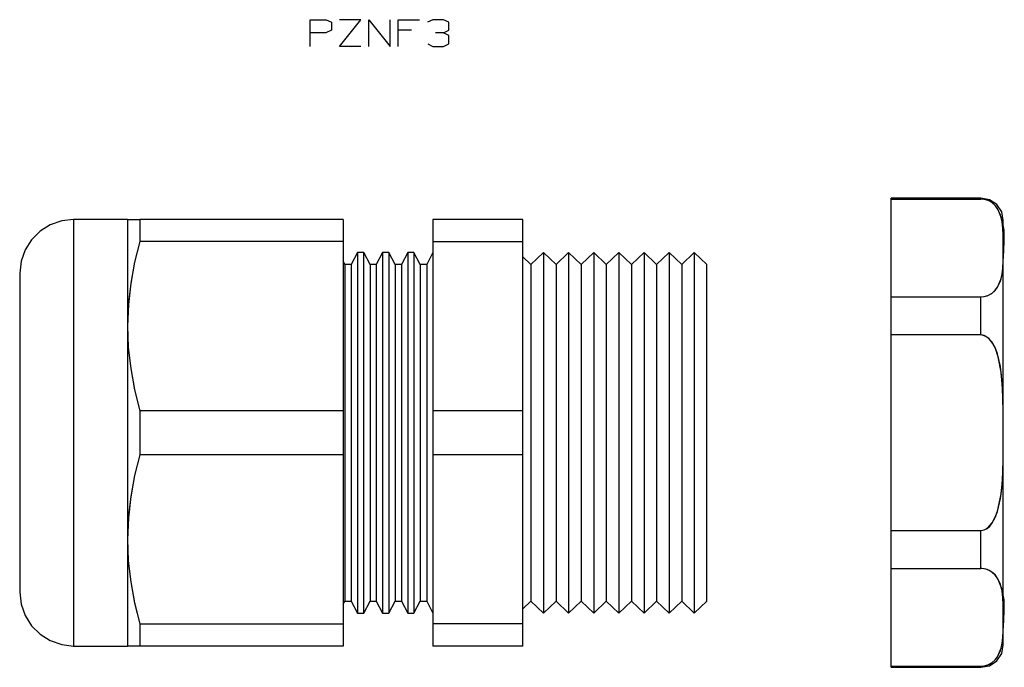
# Model space of a CAD drawing. Extents: x 5.22 to 8.9, y 9.36 to 12.49.
# Drawn here: x 6.71 to 8.9, y 9.36 to 10.8 of the extents above; entities that cross this region are included whole.
import ezdxf

# ---------------------------------------------------------------- set-up
doc = ezdxf.new("R2010")
doc.units = 0
doc.header["$MEASUREMENT"] = 0
doc.layers.get('0').update_dxf_attribs({"linetype": 'CONTINUOUS'})

msp = doc.modelspace()

# ---------------------------------------------------------------- linework, layer by layer
for p, q in [((7.5781, 10.7748), (7.5485, 10.7748)), ((8.8459, 10.4013), (8.6458, 10.4013)), ((8.8459, 10.4013), (8.6458, 10.4013)), ((8.8459, 10.4013), (8.6458, 10.4013)), ((8.6458, 10.1811), (8.6458, 10.399)), ((8.6458, 10.399), (8.8459, 10.399)), ((8.6458, 10.1811), (8.6458, 10.399)), ((8.6458, 10.399), (8.8459, 10.399)), ((8.6458, 10.399), (8.8459, 10.399)), ((8.6458, 10.1811), (8.6458, 10.399)), ((6.9459, 10.3537), (6.8258, 10.3537)), ((6.9459, 10.3537), (6.8258, 10.3537)), ((6.9459, 10.3537), (6.8258, 10.3537)), ((7.4259, 10.3537), (6.9732, 10.3537)), ((7.4259, 10.3537), (6.9732, 10.3537)), ((7.4259, 10.3537), (6.9732, 10.3537)), ((7.8259, 10.3537), (7.6257, 10.3537)), ((7.8259, 10.3537), (7.6257, 10.3537)), ((7.8259, 10.3537), (7.6257, 10.3537)), ((7.4259, 10.3048), (6.9732, 10.3048)), ((7.4259, 10.3048), (6.9732, 10.3048)), ((7.4259, 10.3048), (6.9732, 10.3048)), ((7.4259, 10.3048), (7.4259, 9.9275)), ((7.4259, 10.3048), (7.4259, 9.9275)), ((7.4259, 10.3048), (7.4259, 9.9275)), ((7.6257, 10.3048), (7.6257, 9.9275)), ((7.6257, 10.3048), (7.8259, 10.3048)), ((7.6257, 10.3048), (7.6257, 9.9275)), ((7.6257, 10.3048), (7.8259, 10.3048)), ((7.6257, 10.3048), (7.8259, 10.3048)), ((7.6257, 10.3048), (7.6257, 9.9275)), ((7.8259, 9.9275), (7.8259, 10.3048)), ((7.8259, 9.9275), (7.8259, 10.3048)), ((7.8259, 9.9275), (7.8259, 10.3048)), ((7.4299, 10.2536), (7.4259, 10.2612)), ((7.4299, 10.2536), (7.4259, 10.2612)), ((7.4299, 10.2536), (7.4259, 10.2612)), ((7.4578, 10.2802), (7.444, 10.2536)), ((7.4578, 10.2802), (7.444, 10.2536)), ((7.4578, 10.2802), (7.444, 10.2536)), ((7.4719, 10.2802), (7.4578, 10.2802)), ((7.4719, 10.2802), (7.4578, 10.2802)), ((7.4719, 10.2802), (7.4578, 10.2802)), ((7.4578, 10.2802), (7.4578, 9.4771)), ((7.486, 10.2536), (7.4719, 10.2802)), ((7.486, 10.2536), (7.4719, 10.2802)), ((7.486, 10.2536), (7.4719, 10.2802)), ((7.5139, 10.2802), (7.4997, 10.2536)), ((7.5139, 10.2802), (7.4997, 10.2536)), ((7.5139, 10.2802), (7.4997, 10.2536)), ((7.528, 10.2802), (7.5139, 10.2802)), ((7.528, 10.2802), (7.5139, 10.2802)), ((7.528, 10.2802), (7.5139, 10.2802)), ((7.5417, 10.2536), (7.528, 10.2802)), ((7.5417, 10.2536), (7.528, 10.2802)), ((7.5417, 10.2536), (7.528, 10.2802)), ((7.528, 10.2802), (7.528, 9.4771)), ((7.57, 10.2802), (7.5559, 10.2536)), ((7.57, 10.2802), (7.5559, 10.2536)), ((7.57, 10.2802), (7.5559, 10.2536)), ((7.5837, 10.2802), (7.57, 10.2802)), ((7.5837, 10.2802), (7.57, 10.2802)), ((7.5837, 10.2802), (7.57, 10.2802)), ((7.5978, 10.2536), (7.5837, 10.2802)), ((7.5978, 10.2536), (7.5837, 10.2802)), ((7.5978, 10.2536), (7.5837, 10.2802)), ((7.5837, 10.2802), (7.5837, 9.4771)), ((7.6257, 10.2802), (7.612, 10.2536)), ((7.6257, 10.2802), (7.612, 10.2536)), ((7.6257, 10.2802), (7.612, 10.2536)), ((7.8439, 10.2536), (7.8259, 10.2707)), ((7.8439, 10.2536), (7.8259, 10.2707)), ((7.8439, 10.2536), (7.8259, 10.2707)), ((7.8718, 10.2802), (7.8439, 10.2536)), ((7.8718, 10.2802), (7.8439, 10.2536)), ((7.8718, 10.2802), (7.8439, 10.2536)), ((7.9, 10.2536), (7.8718, 10.2802)), ((7.9, 10.2536), (7.8718, 10.2802)), ((7.9, 10.2536), (7.8718, 10.2802)), ((7.8718, 10.2802), (7.8718, 9.4771)), ((7.9279, 10.2802), (7.9, 10.2536)), ((7.9279, 10.2802), (7.9, 10.2536)), ((7.9279, 10.2802), (7.9, 10.2536)), ((7.9558, 10.2536), (7.9279, 10.2802)), ((7.9558, 10.2536), (7.9279, 10.2802)), ((7.9558, 10.2536), (7.9279, 10.2802)), ((7.9279, 10.2802), (7.9279, 9.4771)), ((7.984, 10.2802), (7.9558, 10.2536)), ((7.984, 10.2802), (7.9558, 10.2536)), ((7.984, 10.2802), (7.9558, 10.2536)), ((8.0119, 10.2536), (7.984, 10.2802)), ((8.0119, 10.2536), (7.984, 10.2802)), ((8.0119, 10.2536), (7.984, 10.2802)), ((7.984, 10.2802), (7.984, 9.4771)), ((8.0398, 10.2802), (8.0119, 10.2536)), ((8.0398, 10.2802), (8.0119, 10.2536)), ((8.0398, 10.2802), (8.0119, 10.2536)), ((8.068, 10.2536), (8.0398, 10.2802)), ((8.068, 10.2536), (8.0398, 10.2802)), ((8.068, 10.2536), (8.0398, 10.2802)), ((8.0398, 10.2802), (8.0398, 9.4771)), ((8.0959, 10.2802), (8.068, 10.2536)), ((8.0959, 10.2802), (8.068, 10.2536)), ((8.0959, 10.2802), (8.068, 10.2536)), ((8.1238, 10.2536), (8.0959, 10.2802)), ((8.1238, 10.2536), (8.0959, 10.2802)), ((8.1238, 10.2536), (8.0959, 10.2802)), ((8.0959, 10.2802), (8.0959, 9.4771)), ((8.152, 10.2802), (8.1238, 10.2536)), ((8.152, 10.2802), (8.1238, 10.2536)), ((8.152, 10.2802), (8.1238, 10.2536)), ((8.1799, 10.2536), (8.152, 10.2802)), ((8.1799, 10.2536), (8.152, 10.2802)), ((8.1799, 10.2536), (8.152, 10.2802)), ((8.152, 10.2802), (8.152, 9.4771)), ((8.2078, 10.2802), (8.1799, 10.2536)), ((8.2078, 10.2802), (8.1799, 10.2536)), ((8.2078, 10.2802), (8.1799, 10.2536)), ((8.236, 10.2536), (8.2078, 10.2802)), ((8.236, 10.2536), (8.2078, 10.2802)), ((8.236, 10.2536), (8.2078, 10.2802)), ((8.2078, 10.2802), (8.2078, 9.4771)), ((7.444, 10.2536), (7.4299, 10.2536)), ((7.444, 10.2536), (7.4299, 10.2536)), ((7.444, 10.2536), (7.4299, 10.2536)), ((7.4299, 10.2536), (7.4299, 9.5036)), ((7.444, 10.2536), (7.444, 9.5036)), ((7.4997, 10.2536), (7.486, 10.2536)), ((7.4997, 10.2536), (7.486, 10.2536)), ((7.4997, 10.2536), (7.486, 10.2536)), ((7.486, 10.2536), (7.486, 9.5036)), ((7.4997, 10.2536), (7.4997, 9.5036)), ((7.5559, 10.2536), (7.5417, 10.2536)), ((7.5559, 10.2536), (7.5417, 10.2536)), ((7.5559, 10.2536), (7.5417, 10.2536)), ((7.5417, 10.2536), (7.5417, 9.5036)), ((7.5559, 10.2536), (7.5559, 9.5036)), ((7.612, 10.2536), (7.5978, 10.2536)), ((7.612, 10.2536), (7.5978, 10.2536)), ((7.612, 10.2536), (7.5978, 10.2536)), ((7.5978, 10.2536), (7.5978, 9.5036)), ((7.612, 10.2536), (7.612, 9.5036)), ((7.8439, 10.2536), (7.8439, 9.5036)), ((7.9, 10.2536), (7.9, 9.5036)), ((7.9558, 10.2536), (7.9558, 9.5036)), ((8.0119, 10.2536), (8.0119, 9.5036)), ((8.068, 10.2536), (8.068, 9.5036)), ((8.1238, 10.2536), (8.1238, 9.5036)), ((8.1799, 10.2536), (8.1799, 9.5036)), ((8.6458, 10.1811), (8.8459, 10.1811)), ((8.6458, 10.1811), (8.8459, 10.1811)), ((8.6458, 10.1811), (8.8459, 10.1811)), ((8.6458, 9.6611), (8.6458, 10.0965)), ((8.8459, 10.0965), (8.6458, 10.0965)), ((8.6458, 9.6611), (8.6458, 10.0965)), ((8.8459, 10.0965), (8.6458, 10.0965)), ((8.8459, 10.0965), (8.6458, 10.0965)), ((8.6458, 9.6611), (8.6458, 10.0965)), ((7.4259, 9.9275), (6.9732, 9.9275)), ((7.4259, 9.9275), (6.9732, 9.9275)), ((7.4259, 9.9275), (6.9732, 9.9275)), ((7.8259, 9.9275), (7.6257, 9.9275)), ((7.8259, 9.9275), (7.6257, 9.9275)), ((7.8259, 9.9275), (7.6257, 9.9275)), ((7.4259, 9.8297), (6.9732, 9.8297)), ((7.4259, 9.8297), (6.9732, 9.8297)), ((7.4259, 9.8297), (6.9732, 9.8297)), ((7.4259, 9.8297), (7.4259, 9.4528)), ((7.4259, 9.8297), (7.4259, 9.4528)), ((7.4259, 9.8297), (7.4259, 9.4528)), ((7.6257, 9.8297), (7.6257, 9.4528)), ((7.8259, 9.8297), (7.6257, 9.8297)), ((7.6257, 9.8297), (7.6257, 9.4528)), ((7.8259, 9.8297), (7.6257, 9.8297)), ((7.8259, 9.8297), (7.6257, 9.8297)), ((7.6257, 9.8297), (7.6257, 9.4528)), ((7.8259, 9.4528), (7.8259, 9.8297)), ((7.8259, 9.4528), (7.8259, 9.8297)), ((7.8259, 9.4528), (7.8259, 9.8297)), ((8.6458, 9.6611), (8.8459, 9.6611)), ((8.6458, 9.6611), (8.8459, 9.6611)), ((8.6458, 9.6611), (8.8459, 9.6611)), ((8.6458, 9.3586), (8.6458, 9.5761)), ((8.6458, 9.5761), (8.8459, 9.5761)), ((8.6458, 9.3586), (8.6458, 9.5761)), ((8.6458, 9.5761), (8.8459, 9.5761)), ((8.6458, 9.5761), (8.8459, 9.5761)), ((8.6458, 9.3586), (8.6458, 9.5761)), ((7.4259, 9.4961), (7.4299, 9.5036)), ((7.4259, 9.4961), (7.4299, 9.5036)), ((7.4259, 9.4961), (7.4299, 9.5036)), ((7.4299, 9.5036), (7.444, 9.5036)), ((7.4299, 9.5036), (7.444, 9.5036)), ((7.4299, 9.5036), (7.444, 9.5036)), ((7.444, 9.5036), (7.4578, 9.4771)), ((7.444, 9.5036), (7.4578, 9.4771)), ((7.444, 9.5036), (7.4578, 9.4771)), ((7.4719, 9.4771), (7.486, 9.5036)), ((7.4719, 9.4771), (7.486, 9.5036)), ((7.4719, 9.4771), (7.486, 9.5036)), ((7.486, 9.5036), (7.4997, 9.5036)), ((7.486, 9.5036), (7.4997, 9.5036)), ((7.486, 9.5036), (7.4997, 9.5036)), ((7.4997, 9.5036), (7.5139, 9.4771)), ((7.4997, 9.5036), (7.5139, 9.4771)), ((7.4997, 9.5036), (7.5139, 9.4771)), ((7.528, 9.4771), (7.5417, 9.5036)), ((7.528, 9.4771), (7.5417, 9.5036)), ((7.528, 9.4771), (7.5417, 9.5036)), ((7.5417, 9.5036), (7.5559, 9.5036)), ((7.5417, 9.5036), (7.5559, 9.5036)), ((7.5417, 9.5036), (7.5559, 9.5036)), ((7.5559, 9.5036), (7.57, 9.4771)), ((7.5559, 9.5036), (7.57, 9.4771)), ((7.5559, 9.5036), (7.57, 9.4771)), ((7.5837, 9.4771), (7.5978, 9.5036)), ((7.5837, 9.4771), (7.5978, 9.5036)), ((7.5837, 9.4771), (7.5978, 9.5036)), ((7.5978, 9.5036), (7.612, 9.5036)), ((7.5978, 9.5036), (7.612, 9.5036)), ((7.5978, 9.5036), (7.612, 9.5036)), ((7.612, 9.5036), (7.6257, 9.4771)), ((7.612, 9.5036), (7.6257, 9.4771)), ((7.612, 9.5036), (7.6257, 9.4771)), ((7.8259, 9.4866), (7.8439, 9.5036)), ((7.8259, 9.4866), (7.8439, 9.5036)), ((7.8259, 9.4866), (7.8439, 9.5036)), ((7.8439, 9.5036), (7.8718, 9.4771)), ((7.8439, 9.5036), (7.8718, 9.4771)), ((7.8439, 9.5036), (7.8718, 9.4771)), ((7.8718, 9.4771), (7.9, 9.5036)), ((7.8718, 9.4771), (7.9, 9.5036)), ((7.8718, 9.4771), (7.9, 9.5036)), ((7.9, 9.5036), (7.9279, 9.4771)), ((7.9, 9.5036), (7.9279, 9.4771)), ((7.9, 9.5036), (7.9279, 9.4771)), ((7.9279, 9.4771), (7.9558, 9.5036)), ((7.9279, 9.4771), (7.9558, 9.5036)), ((7.9279, 9.4771), (7.9558, 9.5036)), ((7.9558, 9.5036), (7.984, 9.4771)), ((7.9558, 9.5036), (7.984, 9.4771)), ((7.9558, 9.5036), (7.984, 9.4771)), ((7.984, 9.4771), (8.0119, 9.5036)), ((7.984, 9.4771), (8.0119, 9.5036)), ((7.984, 9.4771), (8.0119, 9.5036)), ((8.0119, 9.5036), (8.0398, 9.4771)), ((8.0119, 9.5036), (8.0398, 9.4771)), ((8.0119, 9.5036), (8.0398, 9.4771)), ((8.0398, 9.4771), (8.068, 9.5036)), ((8.0398, 9.4771), (8.068, 9.5036)), ((8.0398, 9.4771), (8.068, 9.5036)), ((8.068, 9.5036), (8.0959, 9.4771)), ((8.068, 9.5036), (8.0959, 9.4771)), ((8.068, 9.5036), (8.0959, 9.4771)), ((8.0959, 9.4771), (8.1238, 9.5036)), ((8.0959, 9.4771), (8.1238, 9.5036)), ((8.0959, 9.4771), (8.1238, 9.5036)), ((8.1238, 9.5036), (8.152, 9.4771)), ((8.1238, 9.5036), (8.152, 9.4771)), ((8.1238, 9.5036), (8.152, 9.4771)), ((8.152, 9.4771), (8.1799, 9.5036)), ((8.152, 9.4771), (8.1799, 9.5036)), ((8.152, 9.4771), (8.1799, 9.5036)), ((8.1799, 9.5036), (8.2078, 9.4771)), ((8.1799, 9.5036), (8.2078, 9.4771)), ((8.1799, 9.5036), (8.2078, 9.4771)), ((8.2078, 9.4771), (8.236, 9.5036)), ((8.2078, 9.4771), (8.236, 9.5036)), ((8.2078, 9.4771), (8.236, 9.5036)), ((7.4578, 9.4771), (7.4719, 9.4771)), ((7.4578, 9.4771), (7.4719, 9.4771)), ((7.4578, 9.4771), (7.4719, 9.4771)), ((7.5139, 9.4771), (7.528, 9.4771)), ((7.5139, 9.4771), (7.528, 9.4771)), ((7.5139, 9.4771), (7.528, 9.4771)), ((7.57, 9.4771), (7.5837, 9.4771)), ((7.57, 9.4771), (7.5837, 9.4771)), ((7.57, 9.4771), (7.5837, 9.4771)), ((6.9732, 9.4528), (7.4259, 9.4528)), ((6.9732, 9.4528), (7.4259, 9.4528)), ((6.9732, 9.4528), (7.4259, 9.4528)), ((7.8259, 9.4528), (7.6257, 9.4528)), ((7.8259, 9.4528), (7.6257, 9.4528)), ((7.8259, 9.4528), (7.6257, 9.4528)), ((6.8258, 9.4036), (6.9459, 9.4036)), ((6.8258, 9.4036), (6.9459, 9.4036)), ((6.8258, 9.4036), (6.9459, 9.4036)), ((7.4259, 9.4036), (6.9732, 9.4036)), ((7.4259, 9.4036), (6.9732, 9.4036)), ((7.4259, 9.4036), (6.9732, 9.4036)), ((7.8259, 9.4036), (7.6257, 9.4036)), ((7.8259, 9.4036), (7.6257, 9.4036)), ((7.8259, 9.4036), (7.6257, 9.4036)), ((8.6458, 9.3586), (8.8459, 9.3586)), ((8.6458, 9.3586), (8.8459, 9.3586)), ((8.6458, 9.3586), (8.8459, 9.3586)), ((8.6458, 9.3563), (8.8459, 9.3563)), ((8.6458, 9.3563), (8.8459, 9.3563)), ((8.6458, 9.3563), (8.8459, 9.3563))]:
    msp.add_line(p, q)
for points in [[(7.3527, 10.739), (7.3527, 10.7984), (7.3881, 10.7984), (7.3999, 10.7928), (7.3999, 10.7748), (7.3875, 10.7692), (7.3527, 10.7692)], [(7.4655, 10.739), (7.418, 10.739), (7.4655, 10.7984), (7.418, 10.7984)], [(7.4833, 10.739), (7.4833, 10.7984), (7.5308, 10.739), (7.5308, 10.7984)], [(7.5485, 10.739), (7.5485, 10.7984), (7.5961, 10.7984)], [(7.6496, 10.7692), (7.6614, 10.7748), (7.6614, 10.7928), (7.6496, 10.7984), (7.6253, 10.7984), (7.6135, 10.7928)], [(7.6142, 10.7449), (7.6253, 10.739), (7.6496, 10.739), (7.6614, 10.7449), (7.6614, 10.7629), (7.6496, 10.7692), (7.6316, 10.7692)], [(8.6458, 10.399), (8.6458, 10.4006), (8.6458, 10.4013)], [(8.6458, 10.399), (8.6458, 10.4006), (8.6458, 10.4013)], [(8.6458, 10.399), (8.6458, 10.4006), (8.6458, 10.4013)], [(8.8958, 10.3511), (8.8922, 10.3704), (8.8813, 10.3865), (8.8649, 10.3973), (8.8459, 10.4013)], [(8.8958, 10.3511), (8.8922, 10.3704), (8.8813, 10.3865), (8.8649, 10.3973), (8.8459, 10.4013)], [(8.8459, 10.399), (8.8459, 10.4006), (8.8459, 10.4013)], [(8.8958, 10.3511), (8.8922, 10.3704), (8.8813, 10.3865), (8.8649, 10.3973), (8.8459, 10.4013)], [(8.8459, 10.399), (8.8459, 10.4006), (8.8459, 10.4013)], [(8.8459, 10.399), (8.8459, 10.4006), (8.8459, 10.4013)], [(8.8459, 10.1811), (8.8531, 10.1818), (8.8597, 10.1838), (8.8656, 10.1861), (8.8702, 10.189), (8.8774, 10.1956), (8.8827, 10.2025), (8.8895, 10.2166), (8.8932, 10.2313), (8.8948, 10.2458), (8.8954, 10.2605), (8.8958, 10.2753), (8.8958, 10.2897), (8.8958, 10.3045), (8.8954, 10.3193), (8.8948, 10.3337), (8.8932, 10.3485), (8.8895, 10.3632), (8.883, 10.3777), (8.8777, 10.3846), (8.8702, 10.3911), (8.8656, 10.3941), (8.86, 10.3964), (8.8535, 10.3983), (8.8459, 10.399)], [(8.8459, 10.1811), (8.8531, 10.1818), (8.8597, 10.1838), (8.8656, 10.1861), (8.8702, 10.189), (8.8774, 10.1956), (8.8827, 10.2025), (8.8895, 10.2166), (8.8932, 10.2313), (8.8948, 10.2458), (8.8954, 10.2605), (8.8958, 10.2753), (8.8958, 10.2897), (8.8958, 10.3045), (8.8954, 10.3193), (8.8948, 10.3337), (8.8932, 10.3485), (8.8895, 10.3632), (8.883, 10.3777), (8.8777, 10.3846), (8.8702, 10.3911), (8.8656, 10.3941), (8.86, 10.3964), (8.8535, 10.3983), (8.8459, 10.399)], [(8.8459, 10.1811), (8.8535, 10.1818), (8.8613, 10.1841), (8.8712, 10.1897), (8.8777, 10.1959), (8.883, 10.2025), (8.8912, 10.2215), (8.8945, 10.2408), (8.8954, 10.2605), (8.8968, 10.2835), (8.8981, 10.3068), (8.8974, 10.3298), (8.8935, 10.3527), (8.8843, 10.375), (8.8781, 10.3842), (8.8722, 10.3898), (8.8643, 10.3947), (8.8571, 10.3973), (8.8482, 10.399), (8.8459, 10.399)], [(6.8258, 10.3537), (6.7993, 10.3508), (6.7737, 10.3419), (6.751, 10.3275), (6.732, 10.3084), (6.7179, 10.2858), (6.709, 10.2605), (6.7058, 10.2336)], [(6.8258, 10.3537), (6.7993, 10.3508), (6.7737, 10.3419), (6.751, 10.3275), (6.732, 10.3084), (6.7179, 10.2858), (6.709, 10.2605), (6.7058, 10.2336)], [(6.8258, 10.3537), (6.7993, 10.3508), (6.7737, 10.3419), (6.751, 10.3275), (6.732, 10.3084), (6.7179, 10.2858), (6.709, 10.2605), (6.7058, 10.2336)], [(6.8258, 10.3537), (6.8258, 10.3508), (6.8258, 10.3419), (6.8258, 10.3271), (6.8258, 10.3068), (6.8258, 10.2809), (6.8258, 10.25), (6.8258, 10.2146), (6.8258, 10.1749), (6.8258, 10.1313), (6.8258, 10.0847), (6.8258, 10.0355), (6.8258, 9.9843), (6.8258, 9.9318), (6.8258, 9.8786)], [(6.8258, 10.3537), (6.8258, 10.3508), (6.8258, 10.3419), (6.8258, 10.3271), (6.8258, 10.3068), (6.8258, 10.2809), (6.8258, 10.25), (6.8258, 10.2146), (6.8258, 10.1749), (6.8258, 10.1313), (6.8258, 10.0847), (6.8258, 10.0355), (6.8258, 9.9843), (6.8258, 9.9318), (6.8258, 9.8786)], [(6.9459, 10.3537), (6.9459, 10.3504), (6.9459, 10.3409), (6.9459, 10.3252), (6.9459, 10.3032), (6.9459, 10.2756), (6.9459, 10.2425), (6.9459, 10.2048), (6.9459, 10.1624), (6.9459, 10.1162)], [(6.9459, 10.3537), (6.9459, 10.3504), (6.9459, 10.3409), (6.9459, 10.3252), (6.9459, 10.3032), (6.9459, 10.2756), (6.9459, 10.2425), (6.9459, 10.2048), (6.9459, 10.1624), (6.9459, 10.1162)], [(6.9459, 10.3537), (6.9492, 10.3537), (6.9584, 10.3537), (6.9732, 10.3537)], [(6.9459, 10.3537), (6.9492, 10.3537), (6.9584, 10.3537), (6.9732, 10.3537)], [(6.9459, 10.3537), (6.9459, 10.3504), (6.9459, 10.3409), (6.9459, 10.3252), (6.9459, 10.3032), (6.9459, 10.2756), (6.9459, 10.2425), (6.9459, 10.2048), (6.9459, 10.1624), (6.9459, 10.1162)], [(6.9459, 10.3537), (6.9476, 10.3537), (6.9531, 10.3537), (6.9617, 10.3537), (6.9732, 10.3537)], [(6.9732, 10.3537), (6.9732, 10.3311), (6.9732, 10.3048)], [(6.9732, 10.3537), (6.9732, 10.3311), (6.9732, 10.3048)], [(6.9732, 10.3537), (6.9732, 10.3311), (6.9732, 10.3048)], [(7.4259, 10.3537), (7.4259, 10.3311), (7.4259, 10.3048)], [(7.4259, 10.3537), (7.4259, 10.3311), (7.4259, 10.3048)], [(7.4259, 10.3537), (7.4259, 10.3311), (7.4259, 10.3048)], [(7.6257, 10.3537), (7.6257, 10.3311), (7.6257, 10.3048)], [(7.6257, 10.3537), (7.6257, 10.3311), (7.6257, 10.3048)], [(7.6257, 10.3537), (7.6257, 10.3311), (7.6257, 10.3048)], [(7.8259, 10.3048), (7.8259, 10.3311), (7.8259, 10.3537)], [(7.8259, 10.3048), (7.8259, 10.3311), (7.8259, 10.3537)], [(7.8259, 10.3048), (7.8259, 10.3311), (7.8259, 10.3537)], [(8.8958, 9.8786), (8.8958, 9.9239), (8.8958, 9.9705), (8.8958, 10.0174), (8.8958, 10.0643), (8.8958, 10.1096), (8.8958, 10.1532), (8.8958, 10.1939), (8.8958, 10.2307), (8.8958, 10.2632), (8.8958, 10.2907), (8.8958, 10.3134), (8.8958, 10.3304), (8.8958, 10.3422), (8.8958, 10.3491), (8.8958, 10.3511)], [(8.8958, 9.8786), (8.8958, 9.9239), (8.8958, 9.9705), (8.8958, 10.0174), (8.8958, 10.0643), (8.8958, 10.1096), (8.8958, 10.1532), (8.8958, 10.1939), (8.8958, 10.2307), (8.8958, 10.2632), (8.8958, 10.2907), (8.8958, 10.3134), (8.8958, 10.3304), (8.8958, 10.3422), (8.8958, 10.3491), (8.8958, 10.3511)], [(8.8958, 9.8786), (8.8958, 9.9357), (8.8958, 9.9941), (8.8958, 10.0525), (8.8958, 10.0958), (8.8958, 10.1372), (8.8958, 10.1765), (8.8958, 10.213), (8.8958, 10.2454), (8.8958, 10.2743), (8.8958, 10.2983), (8.8958, 10.3179), (8.8958, 10.337), (8.8958, 10.3478), (8.8958, 10.3511)], [(6.9732, 10.3048), (6.9617, 10.2582), (6.9531, 10.2113), (6.9476, 10.1637), (6.9459, 10.1162)], [(6.9732, 10.3048), (6.9617, 10.2582), (6.9531, 10.2113), (6.9476, 10.1637), (6.9459, 10.1162)], [(6.9732, 10.3048), (6.9617, 10.2586), (6.9531, 10.2116), (6.9479, 10.1641), (6.9459, 10.1162)], [(7.4719, 9.8786), (7.4719, 9.9272), (7.4719, 9.9748), (7.4719, 10.021), (7.4719, 10.0653), (7.4719, 10.1067), (7.4719, 10.145), (7.4719, 10.1792), (7.4719, 10.209), (7.4719, 10.2343), (7.4719, 10.254), (7.4719, 10.2684), (7.4719, 10.2773), (7.4719, 10.2802)], [(7.4719, 9.8786), (7.4719, 9.9272), (7.4719, 9.9748), (7.4719, 10.021), (7.4719, 10.0653), (7.4719, 10.1067), (7.4719, 10.145), (7.4719, 10.1792), (7.4719, 10.209), (7.4719, 10.2343), (7.4719, 10.254), (7.4719, 10.2684), (7.4719, 10.2773), (7.4719, 10.2802)], [(7.5139, 10.2802), (7.5139, 10.2773), (7.5139, 10.2684), (7.5139, 10.254), (7.5139, 10.2343), (7.5139, 10.209), (7.5139, 10.1792), (7.5139, 10.145), (7.5139, 10.1067), (7.5139, 10.0653), (7.5139, 10.021), (7.5139, 9.9748), (7.5139, 9.9272), (7.5139, 9.8786)], [(7.5139, 10.2802), (7.5139, 10.2773), (7.5139, 10.2684), (7.5139, 10.254), (7.5139, 10.2343), (7.5139, 10.209), (7.5139, 10.1792), (7.5139, 10.145), (7.5139, 10.1067), (7.5139, 10.0653), (7.5139, 10.021), (7.5139, 9.9748), (7.5139, 9.9272), (7.5139, 9.8786)], [(7.57, 10.2802), (7.57, 10.2773), (7.57, 10.2684), (7.57, 10.254), (7.57, 10.2343), (7.57, 10.209), (7.57, 10.1792), (7.57, 10.145), (7.57, 10.1067), (7.57, 10.0653), (7.57, 10.021), (7.57, 9.9748), (7.57, 9.9272), (7.57, 9.8786)], [(7.57, 10.2802), (7.57, 10.2773), (7.57, 10.2684), (7.57, 10.254), (7.57, 10.2343), (7.57, 10.209), (7.57, 10.1792), (7.57, 10.145), (7.57, 10.1067), (7.57, 10.0653), (7.57, 10.021), (7.57, 9.9748), (7.57, 9.9272), (7.57, 9.8786)], [(8.236, 9.8786), (8.236, 9.9239), (8.236, 9.9685), (8.236, 10.0115), (8.236, 10.0529), (8.236, 10.0916), (8.236, 10.1273), (8.236, 10.1595), (8.236, 10.1874), (8.236, 10.2107), (8.236, 10.2294), (8.236, 10.2428), (8.236, 10.251), (8.236, 10.2536)], [(8.236, 9.8786), (8.236, 9.9239), (8.236, 9.9685), (8.236, 10.0115), (8.236, 10.0529), (8.236, 10.0916), (8.236, 10.1273), (8.236, 10.1595), (8.236, 10.1874), (8.236, 10.2107), (8.236, 10.2294), (8.236, 10.2428), (8.236, 10.251), (8.236, 10.2536)], [(6.7058, 10.2336), (6.7058, 10.2294), (6.7058, 10.2159), (6.7058, 10.1926), (6.7058, 10.1605), (6.7058, 10.1198), (6.7058, 10.0732), (6.7058, 10.0227), (6.7058, 9.9705), (6.7058, 9.9164), (6.7058, 9.8586), (6.7058, 9.7999), (6.7058, 9.7428), (6.7058, 9.6897), (6.7058, 9.6421), (6.7058, 9.6024), (6.7058, 9.5712)], [(8.6458, 10.0965), (8.6458, 10.1398), (8.6458, 10.1811)], [(8.6458, 10.0965), (8.6458, 10.1398), (8.6458, 10.1811)], [(8.6458, 10.0965), (8.6458, 10.1398), (8.6458, 10.1811)], [(8.8459, 10.0965), (8.8459, 10.1398), (8.8459, 10.1811)], [(8.8459, 10.0965), (8.8459, 10.1398), (8.8459, 10.1811)], [(8.8459, 10.0965), (8.8459, 10.1398), (8.8459, 10.1811)], [(6.9459, 10.1162), (6.9459, 10.067), (6.9459, 10.0148), (6.9459, 9.9613), (6.9459, 9.9062), (6.9459, 9.8511), (6.9459, 9.7963), (6.9459, 9.7425), (6.9459, 9.6906), (6.9459, 9.6411)], [(6.9459, 10.1162), (6.9459, 10.067), (6.9459, 10.0148), (6.9459, 9.9613), (6.9459, 9.9062), (6.9459, 9.8511), (6.9459, 9.7963), (6.9459, 9.7425), (6.9459, 9.6906), (6.9459, 9.6411)], [(6.9459, 10.1162), (6.9476, 10.0686), (6.9531, 10.0214), (6.9617, 9.9744), (6.9732, 9.9275)], [(6.9459, 10.1162), (6.9476, 10.0686), (6.9531, 10.0214), (6.9617, 9.9744), (6.9732, 9.9275)], [(6.9459, 10.1162), (6.9459, 10.067), (6.9459, 10.0148), (6.9459, 9.9613), (6.9459, 9.9062), (6.9459, 9.8511), (6.9459, 9.7963), (6.9459, 9.7425), (6.9459, 9.6906), (6.9459, 9.6411)], [(6.9459, 10.1162), (6.9476, 10.0689), (6.9531, 10.022), (6.9617, 9.9748), (6.9732, 9.9275)], [(8.8459, 9.6611), (8.8531, 9.6624), (8.86, 9.6657), (8.8656, 9.6706), (8.8702, 9.6765), (8.8774, 9.6897), (8.8827, 9.7034), (8.8895, 9.7323), (8.8932, 9.7612), (8.8948, 9.7907), (8.8954, 9.8199), (8.8958, 9.8494), (8.8958, 9.879), (8.8958, 9.9085), (8.8954, 9.9377), (8.8948, 9.9672), (8.8928, 9.9967), (8.8895, 10.0259), (8.8827, 10.0545), (8.8774, 10.0683), (8.8702, 10.0811), (8.8653, 10.0866), (8.8597, 10.0916), (8.8531, 10.0952), (8.8459, 10.0965)], [(8.8459, 9.6611), (8.8531, 9.6624), (8.86, 9.6657), (8.8656, 9.6706), (8.8702, 9.6765), (8.8774, 9.6897), (8.8827, 9.7034), (8.8895, 9.7323), (8.8932, 9.7612), (8.8948, 9.7907), (8.8954, 9.8199), (8.8958, 9.8494), (8.8958, 9.879), (8.8958, 9.9085), (8.8954, 9.9377), (8.8948, 9.9672), (8.8928, 9.9967), (8.8895, 10.0259), (8.8827, 10.0545), (8.8774, 10.0683), (8.8702, 10.0811), (8.8653, 10.0866), (8.8597, 10.0916), (8.8531, 10.0952), (8.8459, 10.0965)], [(8.8459, 9.6611), (8.8535, 9.6624), (8.8613, 9.667), (8.8712, 9.6778), (8.8777, 9.6903), (8.883, 9.7038), (8.8912, 9.7415), (8.8945, 9.7805), (8.8954, 9.8196), (8.8958, 9.8786), (8.8958, 9.9288), (8.8941, 9.9787), (8.8912, 10.0132), (8.8846, 10.0473), (8.8784, 10.066), (8.8725, 10.0775), (8.8643, 10.0876), (8.8571, 10.0932), (8.8485, 10.0962), (8.8459, 10.0965)], [(6.9732, 9.9275), (6.9732, 9.8786), (6.9732, 9.8297)], [(6.9732, 9.9275), (6.9732, 9.8786), (6.9732, 9.8297)], [(6.9732, 9.9275), (6.9732, 9.8786), (6.9732, 9.8297)], [(7.4259, 9.9275), (7.4259, 9.8786), (7.4259, 9.8297)], [(7.4259, 9.9275), (7.4259, 9.8786), (7.4259, 9.8297)], [(7.4259, 9.9275), (7.4259, 9.8786), (7.4259, 9.8297)], [(7.6257, 9.9275), (7.6257, 9.8786), (7.6257, 9.8297)], [(7.6257, 9.9275), (7.6257, 9.8786), (7.6257, 9.8297)], [(7.6257, 9.9275), (7.6257, 9.8786), (7.6257, 9.8297)], [(7.8259, 9.8297), (7.8259, 9.8786), (7.8259, 9.9275)], [(7.8259, 9.8297), (7.8259, 9.8786), (7.8259, 9.9275)], [(7.8259, 9.8297), (7.8259, 9.8786), (7.8259, 9.9275)], [(6.8258, 9.8786), (6.8258, 9.8255), (6.8258, 9.773), (6.8258, 9.7218), (6.8258, 9.6726), (6.8258, 9.626), (6.8258, 9.5824), (6.8258, 9.5427), (6.8258, 9.5072), (6.8258, 9.4764), (6.8258, 9.4508), (6.8258, 9.4305), (6.8258, 9.4157), (6.8258, 9.4065), (6.8258, 9.4036)], [(6.8258, 9.8786), (6.8258, 9.8255), (6.8258, 9.773), (6.8258, 9.7218), (6.8258, 9.6726), (6.8258, 9.626), (6.8258, 9.5824), (6.8258, 9.5427), (6.8258, 9.5072), (6.8258, 9.4764), (6.8258, 9.4508), (6.8258, 9.4305), (6.8258, 9.4157), (6.8258, 9.4065), (6.8258, 9.4036)], [(7.4719, 9.4771), (7.4719, 9.48), (7.4719, 9.4889), (7.4719, 9.5033), (7.4719, 9.5233), (7.4719, 9.5482), (7.4719, 9.5781), (7.4719, 9.6126), (7.4719, 9.6506), (7.4719, 9.6919), (7.4719, 9.7362), (7.4719, 9.7825), (7.4719, 9.8304), (7.4719, 9.8786)], [(7.4719, 9.4771), (7.4719, 9.48), (7.4719, 9.4889), (7.4719, 9.5033), (7.4719, 9.5233), (7.4719, 9.5482), (7.4719, 9.5781), (7.4719, 9.6126), (7.4719, 9.6506), (7.4719, 9.6919), (7.4719, 9.7362), (7.4719, 9.7825), (7.4719, 9.8304), (7.4719, 9.8786)], [(7.5139, 9.8786), (7.5139, 9.8304), (7.5139, 9.7825), (7.5139, 9.7362), (7.5139, 9.6919), (7.5139, 9.6506), (7.5139, 9.6126), (7.5139, 9.5781), (7.5139, 9.5482), (7.5139, 9.5233), (7.5139, 9.5033), (7.5139, 9.4889), (7.5139, 9.48), (7.5139, 9.4771)], [(7.5139, 9.8786), (7.5139, 9.8304), (7.5139, 9.7825), (7.5139, 9.7362), (7.5139, 9.6919), (7.5139, 9.6506), (7.5139, 9.6126), (7.5139, 9.5781), (7.5139, 9.5482), (7.5139, 9.5233), (7.5139, 9.5033), (7.5139, 9.4889), (7.5139, 9.48), (7.5139, 9.4771)], [(7.57, 9.8786), (7.57, 9.8304), (7.57, 9.7825), (7.57, 9.7362), (7.57, 9.6919), (7.57, 9.6506), (7.57, 9.6126), (7.57, 9.5781), (7.57, 9.5482), (7.57, 9.5233), (7.57, 9.5033), (7.57, 9.4889), (7.57, 9.48), (7.57, 9.4771)], [(7.57, 9.8786), (7.57, 9.8304), (7.57, 9.7825), (7.57, 9.7362), (7.57, 9.6919), (7.57, 9.6506), (7.57, 9.6126), (7.57, 9.5781), (7.57, 9.5482), (7.57, 9.5233), (7.57, 9.5033), (7.57, 9.4889), (7.57, 9.48), (7.57, 9.4771)], [(8.236, 9.5036), (8.236, 9.5063), (8.236, 9.5145), (8.236, 9.5279), (8.236, 9.5466), (8.236, 9.5699), (8.236, 9.5981), (8.236, 9.6299), (8.236, 9.6657), (8.236, 9.7044), (8.236, 9.7458), (8.236, 9.7891), (8.236, 9.8334), (8.236, 9.8786)], [(8.236, 9.5036), (8.236, 9.5063), (8.236, 9.5145), (8.236, 9.5279), (8.236, 9.5466), (8.236, 9.5699), (8.236, 9.5981), (8.236, 9.6299), (8.236, 9.6657), (8.236, 9.7044), (8.236, 9.7458), (8.236, 9.7891), (8.236, 9.8334), (8.236, 9.8786)], [(8.8958, 9.4062), (8.8958, 9.4098), (8.8958, 9.4206), (8.8958, 9.4393), (8.8958, 9.459), (8.8958, 9.4833), (8.8958, 9.5118), (8.8958, 9.5446), (8.8958, 9.5807), (8.8958, 9.6201), (8.8958, 9.6618), (8.8958, 9.7047), (8.8958, 9.7631), (8.8958, 9.8215), (8.8958, 9.8786)], [(6.9732, 9.8297), (6.9617, 9.7832), (6.9531, 9.7362), (6.9476, 9.689), (6.9459, 9.6411)], [(6.9732, 9.8297), (6.9617, 9.7832), (6.9531, 9.7362), (6.9476, 9.689), (6.9459, 9.6411)], [(6.9732, 9.8297), (6.9617, 9.7835), (6.9531, 9.7369), (6.9479, 9.6893), (6.9459, 9.6411)], [(8.6458, 9.5761), (8.6458, 9.6175), (8.6458, 9.6611)], [(8.6458, 9.5761), (8.6458, 9.6175), (8.6458, 9.6611)], [(8.6458, 9.5761), (8.6458, 9.6175), (8.6458, 9.6611)], [(8.8459, 9.5761), (8.8459, 9.6175), (8.8459, 9.6611)], [(8.8459, 9.5761), (8.8459, 9.6175), (8.8459, 9.6611)], [(8.8459, 9.5761), (8.8459, 9.6175), (8.8459, 9.6611)], [(6.9459, 9.6411), (6.9459, 9.5952), (6.9459, 9.5528), (6.9459, 9.5148), (6.9459, 9.482), (6.9459, 9.4541), (6.9459, 9.4324), (6.9459, 9.4164), (6.9459, 9.4068), (6.9459, 9.4036)], [(6.9459, 9.6411), (6.9459, 9.5952), (6.9459, 9.5528), (6.9459, 9.5148), (6.9459, 9.482), (6.9459, 9.4541), (6.9459, 9.4324), (6.9459, 9.4164), (6.9459, 9.4068), (6.9459, 9.4036)], [(6.9459, 9.6411), (6.9476, 9.5935), (6.9531, 9.5463), (6.9617, 9.4994), (6.9732, 9.4528)], [(6.9459, 9.6411), (6.9476, 9.5935), (6.9531, 9.5463), (6.9617, 9.4994), (6.9732, 9.4528)], [(6.9459, 9.6411), (6.9459, 9.5952), (6.9459, 9.5528), (6.9459, 9.5148), (6.9459, 9.482), (6.9459, 9.4541), (6.9459, 9.4324), (6.9459, 9.4164), (6.9459, 9.4068), (6.9459, 9.4036)], [(6.9459, 9.6411), (6.9476, 9.5942), (6.9531, 9.5469), (6.9617, 9.4997), (6.9732, 9.4528)], [(6.7058, 9.5712), (6.7058, 9.5509), (6.7058, 9.5358), (6.7058, 9.5266), (6.7058, 9.5236)], [(6.7058, 9.5712), (6.7058, 9.5509), (6.7058, 9.5358), (6.7058, 9.5266), (6.7058, 9.5236)], [(6.7058, 9.5712), (6.7058, 9.5509), (6.7058, 9.5358), (6.7058, 9.5266), (6.7058, 9.5236)], [(8.8459, 9.3586), (8.8531, 9.3593), (8.8597, 9.3609), (8.8656, 9.3632), (8.8702, 9.3662), (8.8774, 9.3727), (8.8827, 9.3796), (8.8895, 9.394), (8.8932, 9.4085), (8.8948, 9.4229), (8.8954, 9.4377), (8.8958, 9.4524), (8.8958, 9.4672), (8.8958, 9.4816), (8.8954, 9.4964), (8.8948, 9.5112), (8.8932, 9.5256), (8.8895, 9.5404), (8.883, 9.5548), (8.8777, 9.5617), (8.8702, 9.5683), (8.8656, 9.5712), (8.86, 9.5738), (8.8535, 9.5755), (8.8459, 9.5761)], [(8.8459, 9.3586), (8.8531, 9.3593), (8.8597, 9.3609), (8.8656, 9.3632), (8.8702, 9.3662), (8.8774, 9.3727), (8.8827, 9.3796), (8.8895, 9.394), (8.8932, 9.4085), (8.8948, 9.4229), (8.8954, 9.4377), (8.8958, 9.4524), (8.8958, 9.4672), (8.8958, 9.4816), (8.8954, 9.4964), (8.8948, 9.5112), (8.8932, 9.5256), (8.8895, 9.5404), (8.883, 9.5548), (8.8777, 9.5617), (8.8702, 9.5683), (8.8656, 9.5712), (8.86, 9.5738), (8.8535, 9.5755), (8.8459, 9.5761)], [(8.8459, 9.3586), (8.8535, 9.3593), (8.8613, 9.3616), (8.8712, 9.3668), (8.8777, 9.373), (8.883, 9.3799), (8.8912, 9.3986), (8.8945, 9.4183), (8.8954, 9.4377), (8.8968, 9.4606), (8.8981, 9.4839), (8.8974, 9.5069), (8.8935, 9.5299), (8.8843, 9.5522), (8.8781, 9.5614), (8.8722, 9.5669), (8.8643, 9.5719), (8.8571, 9.5748), (8.8482, 9.5761), (8.8459, 9.5761)], [(6.7058, 9.5236), (6.709, 9.4971), (6.7179, 9.4715), (6.732, 9.4488), (6.751, 9.4298), (6.7737, 9.4157), (6.7993, 9.4068), (6.8258, 9.4036)], [(6.7058, 9.5236), (6.709, 9.4971), (6.7179, 9.4715), (6.732, 9.4488), (6.751, 9.4298), (6.7737, 9.4157), (6.7993, 9.4068), (6.8258, 9.4036)], [(6.7058, 9.5236), (6.709, 9.4971), (6.7179, 9.4715), (6.732, 9.4488), (6.751, 9.4298), (6.7737, 9.4157), (6.7993, 9.4068), (6.8258, 9.4036)], [(6.9732, 9.4528), (6.9732, 9.4262), (6.9732, 9.4036)], [(6.9732, 9.4528), (6.9732, 9.4262), (6.9732, 9.4036)], [(6.9732, 9.4528), (6.9732, 9.4262), (6.9732, 9.4036)], [(7.4259, 9.4528), (7.4259, 9.4262), (7.4259, 9.4036)], [(7.4259, 9.4528), (7.4259, 9.4262), (7.4259, 9.4036)], [(7.4259, 9.4528), (7.4259, 9.4262), (7.4259, 9.4036)], [(7.6257, 9.4528), (7.6257, 9.4262), (7.6257, 9.4036)], [(7.6257, 9.4528), (7.6257, 9.4262), (7.6257, 9.4036)], [(7.6257, 9.4528), (7.6257, 9.4262), (7.6257, 9.4036)], [(7.8259, 9.4036), (7.8259, 9.4262), (7.8259, 9.4528)], [(7.8259, 9.4036), (7.8259, 9.4262), (7.8259, 9.4528)], [(7.8259, 9.4036), (7.8259, 9.4262), (7.8259, 9.4528)], [(8.8459, 9.3563), (8.8649, 9.3599), (8.8813, 9.3707), (8.8922, 9.3872), (8.8958, 9.4062)], [(8.8459, 9.3563), (8.8649, 9.3599), (8.8813, 9.3707), (8.8922, 9.3872), (8.8958, 9.4062)], [(8.8459, 9.3563), (8.8649, 9.3599), (8.8813, 9.3707), (8.8922, 9.3872), (8.8958, 9.4062)], [(6.9732, 9.4036), (6.9584, 9.4036), (6.9492, 9.4036), (6.9459, 9.4036)], [(6.9732, 9.4036), (6.9584, 9.4036), (6.9492, 9.4036), (6.9459, 9.4036)], [(6.9732, 9.4036), (6.9617, 9.4036), (6.9531, 9.4036), (6.9479, 9.4036), (6.9459, 9.4036)], [(8.6458, 9.3563), (8.6458, 9.3566), (8.6458, 9.3586)], [(8.6458, 9.3563), (8.6458, 9.3566), (8.6458, 9.3586)], [(8.6458, 9.3563), (8.6458, 9.3566), (8.6458, 9.3586)], [(8.8459, 9.3563), (8.8459, 9.3566), (8.8459, 9.3586)], [(8.8459, 9.3563), (8.8459, 9.3566), (8.8459, 9.3586)], [(8.8459, 9.3563), (8.8459, 9.3566), (8.8459, 9.3586)]]:
    msp.add_lwpolyline(points)

doc.saveas('drawing.dxf')
